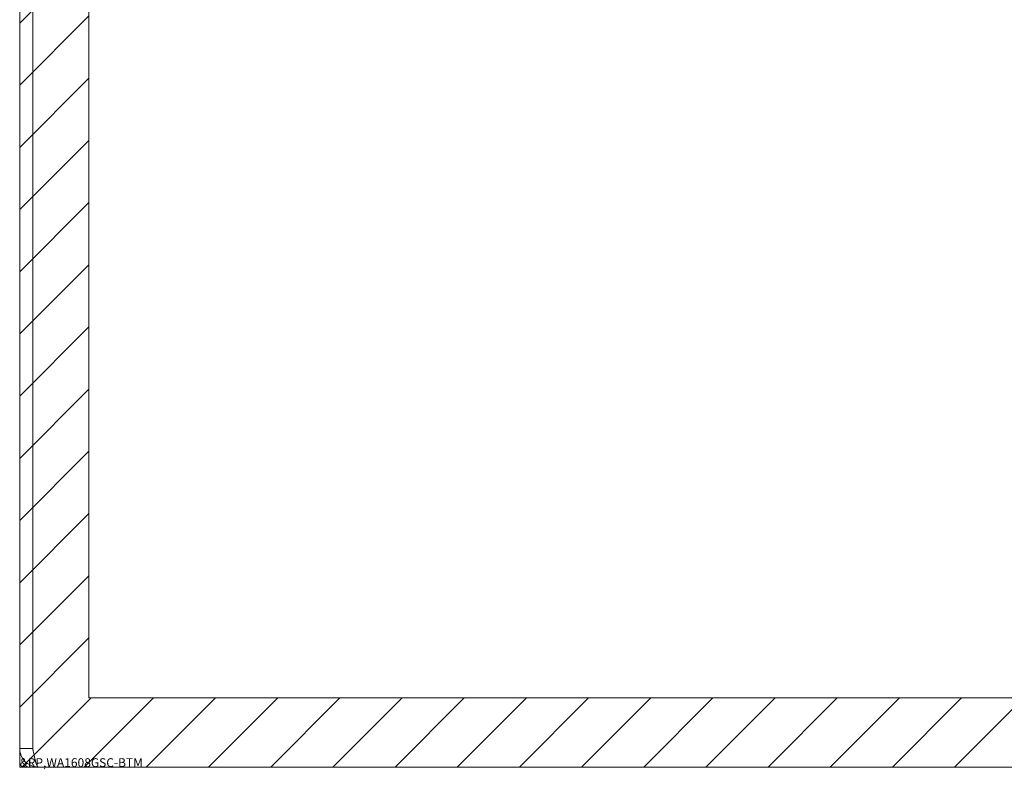
# Model space of a CAD drawing. Units: inches. Extents: x 2.5 to 71.5, y 2.7 to 45.5.
# Drawn here: x 15.4 to 21, y 4.5 to 8.7 of the extents above; entities that cross this region are included whole.
import ezdxf

# ---------------------------------------------------------------- set-up
doc = ezdxf.new("R2010")
doc.units = ezdxf.units.IN
doc.header["$LTSCALE"] = 4.3
doc.header["$MEASUREMENT"] = 0
doc.layers.get('0').update_dxf_attribs({"lineweight": 18})
for name, color, linetype, lineweight in [('Hatch (ANSI)', 7, 'Continuous', 5), ('Sketch Geometry (ANSI)', 7, 'Continuous', 20), ('Visible (ANSI)', 7, 'Continuous', 13)]:
    doc.layers.add(name, color=color, linetype=linetype, lineweight=lineweight)

msp = doc.modelspace()

# ---------------------------------------------------------------- hatches: boundary and pattern name
at = {"layer": 'Hatch (ANSI)'}
h = msp.add_hatch(dxfattribs=at)
h.set_pattern_fill('ANSI31', color=5, scale=2, style=0)
h.paths.add_polyline_path([(15.8197, 11.4946), (15.8197, 4.8725), (31.1573, 4.8725), (31.1573, 11.4946)], flags=0)
h.paths.add_polyline_path([(15.426, 4.4788), (31.551, 4.4788), (31.551, 12.4788), (15.426, 12.4788)])

# ---------------------------------------------------------------- linework, layer by layer
at = {"layer": 'Sketch Geometry (ANSI)', "color": 5}
for p, q in [((15.426, 12.4788), (15.426, 4.4788)), ((15.8197, 11.4946), (15.8197, 4.8725)), ((15.8197, 4.8725), (31.1573, 4.8725)), ((15.426, 4.4788), (31.551, 4.4788))]:
    msp.add_line(p, q, dxfattribs=at)
at = {"layer": 'Visible (ANSI)'}
for p, q in [((15.426, 12.3736), (15.426, 4.5841)), ((15.5, 4.5841), (15.5, 12.3736)), ((15.5007, 4.5841), (15.5007, 12.3736)), ((15.5, 4.5841), (15.426, 4.5841)), ((31.4457, 4.4788), (15.5312, 4.4788))]:
    msp.add_line(p, q, dxfattribs=at)
for points, knots in [([(15.426, 4.5841), (15.426, 4.5456), (15.4489, 4.5081), (15.483, 4.4905), (15.4978, 4.4829), (15.5145, 4.4788), (15.5312, 4.4788)], [0, 0, 0, 0, 1.095058, 1.095058, 1.095058, 1.570796, 1.570796, 1.570796, 1.570796]), ([(15.5034, 4.5702), (15.5016, 4.5737), (15.5004, 4.5774), (15.5001, 4.5813), (15.5, 4.5822), (15.5, 4.5831), (15.5, 4.5841)], [1.1074378, 1.1074378, 1.1074378, 1.1074378, 1.4834748, 1.4834748, 1.4834748, 1.5707963, 1.5707963, 1.5707963, 1.5707963]), ([(15.5312, 4.4788), (15.5241, 4.4788), (15.517, 4.5017), (15.5099, 4.5359), (15.5068, 4.5507), (15.5037, 4.5674), (15.5007, 4.5841)], [0, 0, 0, 0, 1.095058, 1.095058, 1.095058, 1.570796, 1.570796, 1.570796, 1.570796])]:
    msp.add_open_spline(points, degree=3, knots=knots, dxfattribs=at)

# ---------------------------------------------------------------- texts
at = {"color": 1}
msp.add_text('&RP,WA1608GSC-BTM', height=0.05, dxfattribs=at).set_placement((15.426, 4.4788))

doc.saveas('drawing.dxf')
